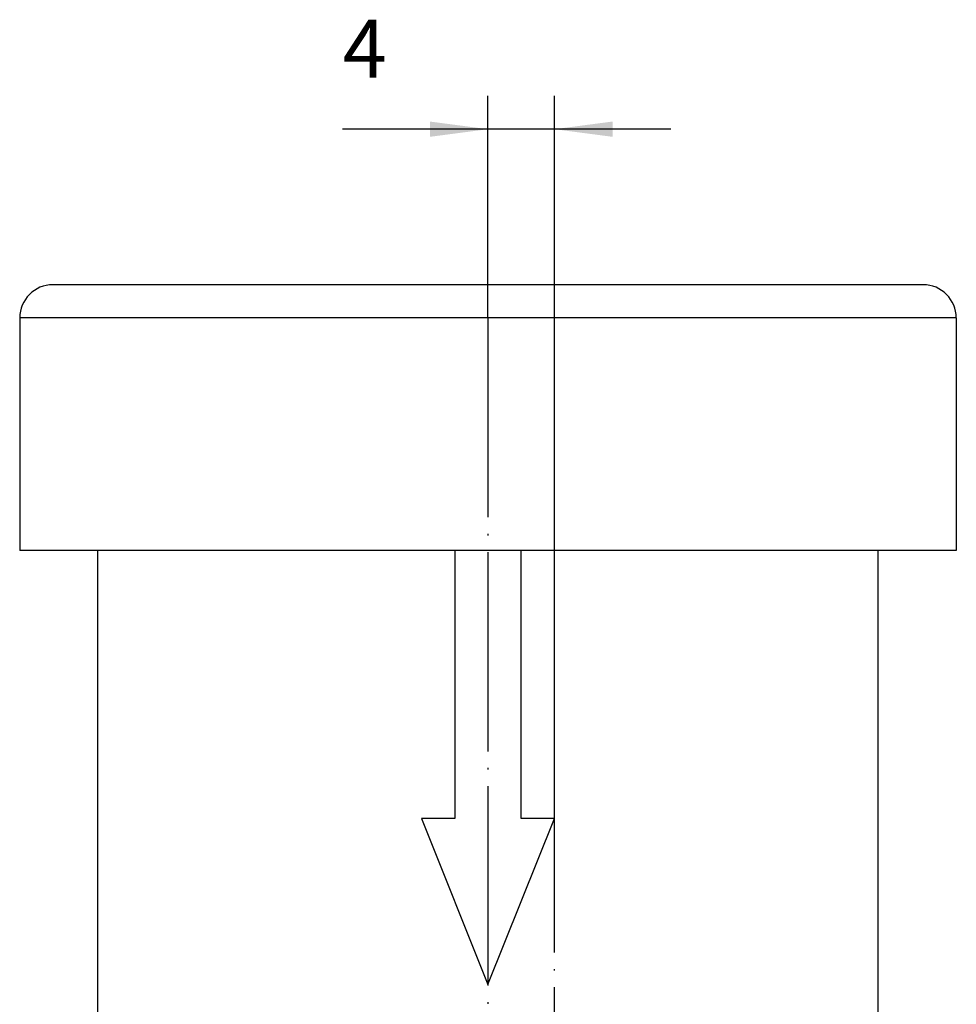
# Model space of a CAD drawing. Units: inches. Extents: x 692 to 948, y 1311 to 1563.
# Drawn here: x 728 to 784, y 1490 to 1549 of the extents above; entities that cross this region are included whole.
import ezdxf

# ---------------------------------------------------------------- set-up
doc = ezdxf.new("R2010")
doc.units = ezdxf.units.IN
doc.linetypes.add('DOT_CENTER', pattern=[14, 12, -1, 0, -1])
doc.layers.add('1', color=7, linetype='Continuous')
doc.styles.add('CONVERTER_11', font='txt.shx', dxfattribs={"width": 0.9})
doc.dimstyles.new('ME10_DIM_20', dxfattribs={"dimtxt": 3.5, "dimasz": 3.5, "dimexe": 2, "dimexo": 0, "dimgap": 2, "dimtad": 1, "dimdsep": 46, "dimtxsty": 'CONVERTER_11', "dimsah": 1, "dimcen": 0.09, "dimclrd": 4, "dimclre": 4, "dimclrt": 1, "dimadec": 0, "dimazin": 0, "dimtfac": 1, "dimtdec": 4, "dimtmove": 0, "dimatfit": 3, "dimfxl": 1, "dimtolj": 1, "dimtzin": 0, "dimarcsym": 0})

# ---------------------------------------------------------------- blocks, each defined once
blk = doc.blocks.new('10953_Ablaufkoerper__4', base_point=(695, 1340.5))
at = {"color": 3, "linetype": 'Continuous'}
for p, q in [((733.8, 1531.5), (732.5, 1531.5)), ((778.2, 1531.5), (733.8, 1531.5)), ((779.5, 1531.5), (778.2, 1531.5))]:
    blk.add_line(p, q, dxfattribs=at)
at = {"color": 7, "linetype": 'Continuous'}
for p, q in [((732.5, 1488.5), (732.5, 1517.5)), ((754, 1517.5), (754, 1501.36)), ((758, 1501.36), (758, 1517.5)), ((779.5, 1488.5), (779.5, 1517.5)), ((752, 1501.36), (756, 1491.36)), ((754, 1501.36), (752, 1501.36)), ((756, 1491.36), (760, 1501.36)), ((760, 1501.36), (758, 1501.36))]:
    blk.add_line(p, q, dxfattribs=at)
at = {"layer": '1', "color": 2, "linetype": 'DOT_CENTER'}
blk.add_line((760, 1380.493), (760, 1493.735), dxfattribs=at)
blk = doc.blocks.new('01096D_Steckdichtung_20-32__5', base_point=(727.8, 1517.5))
at = {"color": 7, "linetype": 'Continuous'}
for p, q in [((782.2, 1533.5), (729.8, 1533.5)), ((727.8, 1531.5), (727.8, 1517.5)), ((784.2, 1531.5), (784.2, 1517.5)), ((784.2, 1517.5), (727.8, 1517.5))]:
    blk.add_line(p, q, dxfattribs=at)
at = {"color": 3, "linetype": 'Continuous'}
for p, q in [((732.5, 1531.5), (727.8, 1531.5)), ((733.8, 1531.5), (732.5, 1531.5)), ((778.2, 1531.5), (733.8, 1531.5)), ((779.5, 1531.5), (778.2, 1531.5)), ((784.2, 1531.5), (779.5, 1531.5))]:
    blk.add_line(p, q, dxfattribs=at)
at = {"color": 7, "linetype": 'Continuous'}
for centre, start, end in [((729.8, 1531.5), 90, 180), ((782.2, 1531.5), 0, 90)]:
    blk.add_arc(centre, 2, start, end, dxfattribs=at)
at = {"layer": '1', "color": 2, "linetype": 'DOT_CENTER'}
blk.add_line((756, 1531.5), (756, 1488.5), dxfattribs=at)
blk = doc.blocks.new('Bgr_Zusammenstellung__6', base_point=(695, 1340.5))
for name, p in [('01096D_Steckdichtung_20-32__5', (727.8, 1517.5)), ('10953_Ablaufkoerper__4', (695, 1340.5))]:
    blk.add_blockref(name, p)
blk = doc.blocks.new('*D20')
at = {"layer": '1', "color": 4, "linetype": 'Continuous'}
for p, q in [((756, 1531.5), (756, 1544.866)), ((760, 1493.735), (760, 1544.866)), ((756, 1542.866), (747.246, 1542.866)), ((760, 1542.866), (756, 1542.866)), ((767, 1542.866), (760, 1542.866))]:
    blk.add_line(p, q, dxfattribs=at)
at = {"layer": '1', "color": 4}
for points in [[(752.5, 1542.406), (752.5, 1543.327), (756, 1542.866)], [(763.5, 1543.327), (763.5, 1542.406), (760, 1542.866)]]:
    blk.add_solid(points, dxfattribs=at)
at = {"layer": '1', "color": 1, "insert": (747.246, 1544.866), "char_height": 3.5, "attachment_point": 7, "rotation": 0.00014, "line_spacing_factor": 0.60024, "style": 'CONVERTER_11'}
blk.add_mtext('4', dxfattribs=at)
blk = doc.blocks.new('Vordans3', base_point=(760, 1437))
blk.add_blockref('Bgr_Zusammenstellung__6', (695, 1340.5))
at = {"layer": '1'}
dim = blk.add_linear_dim(base=(760, 1542.866), p1=(756, 1531.5), p2=(760, 1493.735), dimstyle='ME10_DIM_20', dxfattribs=at)
dim.commit()
dim.dimension.update_dxf_attribs({"geometry": '*D20', "text_midpoint": (748.296, 1546.616), "text_rotation": 0.00014})
blk = doc.blocks.new('1')
blk.add_blockref('Vordans3', (760, 1437))

msp = doc.modelspace()

# ---------------------------------------------------------------- block references
at = {"layer": '1'}
msp.add_blockref('1', (0, 0), dxfattribs=at)

doc.saveas('drawing.dxf')
